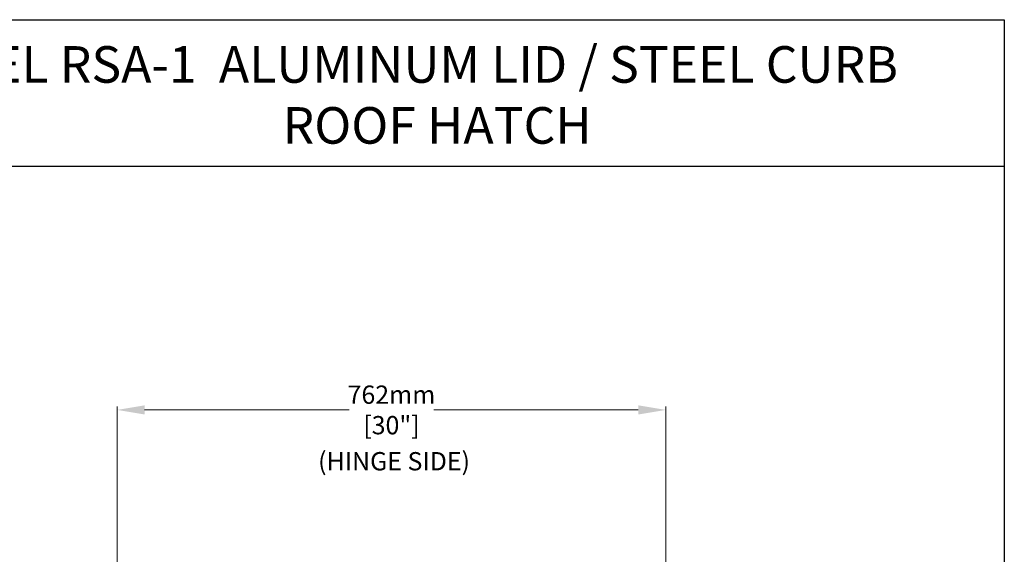
# Model space of a CAD drawing. Units: inches. Extents: x 1398 to 1521, y -305 to -155.
# Drawn here: x 1467 to 1521, y -184 to -155 of the extents above; entities that cross this region are included whole.
import ezdxf

# ---------------------------------------------------------------- set-up
doc = ezdxf.new("R2010")
doc.units = ezdxf.units.IN
doc.header["$LTSCALE"] = 0.8
doc.header["$MEASUREMENT"] = 0
doc.layers.add('BORDER', color=7, linetype='Continuous')
doc.layers.add('DIMS', color=7, linetype='Continuous', lineweight=9)
doc.styles.add('style4', font='arial.ttf', dxfattribs={"height": 1.5})
doc.dimstyles.new('access approval', dxfattribs={"dimtxt": 1.5, "dimasz": 1.5, "dimexe": 0.18, "dimexo": 0.0625, "dimgap": 0.0625, "dimtad": 1, "dimtih": 1, "dimtoh": 1, "dimdec": 0, "dimlfac": 25.4, "dimzin": 3, "dimdsep": 46, "dimtxsty": 'style4', "dimcen": 0.09375, "dimclrd": 256, "dimclre": 256, "dimclrt": 256, "dimadec": 0, "dimazin": 3, "dimtfac": 0.75, "dimtdec": 0, "dimtofl": 0, "dimtmove": 2, "dimatfit": 3, "dimfxl": 1, "dimtfillclr": 256, "dimfrac": 1, "dimtolj": 1, "dimtzin": 0, "dimlwd": -1, "dimlwe": -1, "dimarcsym": 0})

# ---------------------------------------------------------------- blocks, each defined once
blk = doc.blocks.new('*D3')
at = {"layer": 'Defpoints', "color": 0, "ltscale": 0.5, "transparency": 16777216}
for p in [(1502.193, -176.316), (1472.193, -188.419), (1502.193, -188.419)]:
    blk.add_point(p, dxfattribs=at)
at = {"layer": 'DIMS', "ltscale": 0.5, "transparency": 16777216}
for p, q in [((1472.193, -188.357), (1472.193, -176.136)), ((1473.693, -176.316), (1484.88, -176.316)), ((1500.693, -176.316), (1489.507, -176.316)), ((1502.193, -188.357), (1502.193, -176.136))]:
    blk.add_line(p, q, dxfattribs=at)
for points in [[(1473.693, -176.066), (1473.693, -176.566), (1472.193, -176.316)], [(1500.693, -176.066), (1500.693, -176.566), (1502.193, -176.316)]]:
    blk.add_solid(points, dxfattribs=at)
at = {"layer": 'DIMS', "ltscale": 0.5, "transparency": 16777216, "insert": (1487.193, -176.316), "char_height": 1.5, "attachment_point": 5, "style": 'style4'}
blk.add_mtext('\\A1;{\\H0.66667x;762mm\\P[30"]}', dxfattribs=at)

msp = doc.modelspace()

# ---------------------------------------------------------------- linework, layer by layer
at = {"layer": 'BORDER'}
for p, q in [((1398.241, -154.982), (1520.706, -154.982)), ((1520.706, -154.982), (1520.706, -304.874)), ((1398.241, -162.982), (1520.706, -162.982))]:
    msp.add_line(p, q, dxfattribs=at)

# ---------------------------------------------------------------- texts
at = {"insert": (1459.237, -156.428), "char_height": 2, "width": 94.9603, "attachment_point": 1, "style": 'style4'}
msp.add_mtext('{\\fArial|b1|i0|c0|p34;MODEL RSA-1 } ALUMINUM LID / STEEL CURB \\P                                    ROOF HATCH ', dxfattribs=at)
at = {"layer": 'DIMS', "ltscale": 0.5, "insert": (1483.183, -178.621), "char_height": 1, "width": 16.96664, "attachment_point": 1, "style": 'style4'}
msp.add_mtext('(HINGE SIDE)', dxfattribs=at)

# ---------------------------------------------------------------- dimensions: what is measured, and where the dimension line sits
at = {"layer": 'DIMS', "ltscale": 0.5}
dim = msp.add_linear_dim(base=(1502.193, -176.316), p1=(1472.193, -188.419), p2=(1502.193, -188.419), text='{\\H0.66667x;762mm\\P[30"]}', dimstyle='access approval', override={"dimpost": 'mm\\X'}, dxfattribs=at)
dim.commit()
dim.dimension.update_dxf_attribs({"geometry": '*D3', "text_midpoint": (1487.193, -176.316), "dimtype": 160})

doc.saveas('drawing.dxf')
